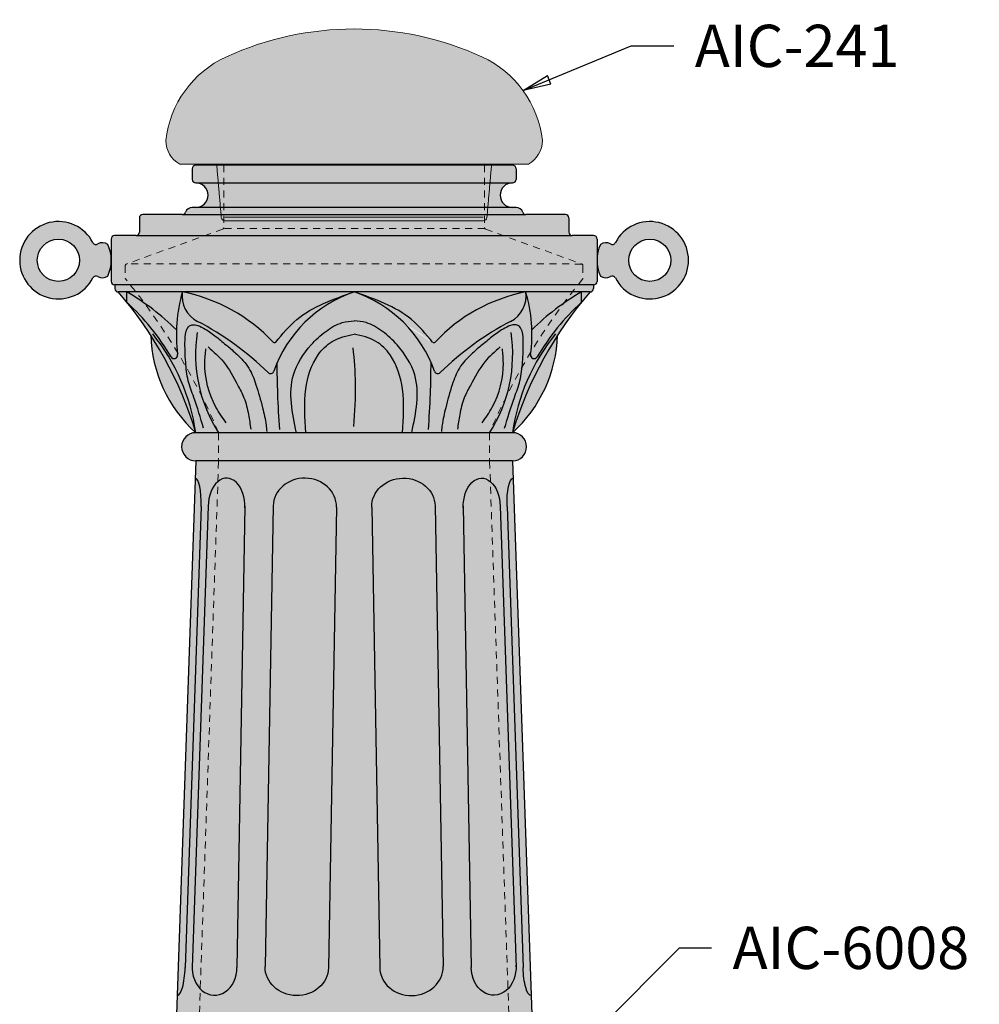
# Model space of a CAD drawing. Units: inches. Extents: x -5.9 to 43.8, y -30.2 to 31.1.
# Drawn here: x 26.7 to 43.8, y 13.6 to 31.1 of the extents above; entities that cross this region are included whole.
import ezdxf

# ---------------------------------------------------------------- set-up
doc = ezdxf.new("R2010")
doc.units = ezdxf.units.IN
doc.header["$MEASUREMENT"] = 0
doc.linetypes.add('HIDDEN2', pattern=[0.1875, 0.125, -0.0625])
doc.layers.add('_Main Draw', color=7, linetype='Continuous')
for name, color, linetype, lineweight in [('Dims-CallOuts', 7, 'Continuous', 9), ('Refference Marks', 4, 'Continuous', 9), ('Thick Drawing', 253, 'Continuous', 30), ('Thin Drawing', 252, 'Continuous', 5)]:
    doc.layers.add(name, color=color, linetype=linetype, lineweight=lineweight)
doc.styles.get("Standard").update_dxf_attribs({"font": 'ARIAL.TTF', "height": 0.75})
doc.dimstyles.new('Bruce1', dxfattribs={"dimtxt": 1, "dimasz": 0.5, "dimexe": 0.25, "dimexo": 0.375, "dimgap": 0.375, "dimtad": 0, "dimtih": 1, "dimtoh": 1, "dimdec": 4, "dimzin": 0, "dimdsep": 46, "dimlunit": 4, "dimtxsty": 'Standard', "dimblk": 'CLOSEDBLANK', "dimcen": 0.09, "dimadec": 0, "dimazin": 0, "dimtfac": 1, "dimtdec": 4, "dimtofl": 0, "dimtmove": 0, "dimatfit": 3, "dimldrblk": 'CLOSEDBLANK', "dimfxl": 0, "dimfrac": 1, "dimtolj": 1, "dimtzin": 0, "dimarcsym": 0})

# ---------------------------------------------------------------- blocks, each defined once
blk = doc.blocks.new('241-Cap')
at = {"layer": 'Thick Drawing'}
blk.add_hatch(color=256, dxfattribs=at).paths.add_polyline_path([(-2.267818791621541, 1.909159338132266, 0.2634718688139669), (-3.343749999981973, 0.4220161968052851, 0.2641887400851677), (-3.096064753045501, 0), (3.096064753045505, -5.551115123125783e-17, 0.2641887400851591), (3.343749999981977, 0.4220161968052701, 0.2634718688139692), (2.267818791621544, 1.909159338132266, 0.2179796472143855)])
h = blk.add_hatch(color=256, dxfattribs=at)
edge = h.paths.add_edge_path()
edge.add_line((2.43937299019368, -0.01750831725646762), (-2.43937299019368, -0.01750831725646762))
edge.add_spline(control_points=[(-2.439372990193682, -0.01750831725647117), (-2.358152256818197, -0.9458649888066546)], knot_values=[0, 0, 1, 1], degree=1, periodic=0)
edge.add_arc((-2.293999228549746, -0.9402523217058878), 0.06439814814780284, 185.0816282784579, 270.0000000000016)
edge.add_line((-2.293999228549744, -1.00465046985369), (2.293999228549754, -1.00465046985369))
edge.add_arc((2.293999228549754, -0.9402523217058878), 0.06439814814780137, 270, 354.9183717198855)
edge.add_spline(control_points=[(2.358152256818201, -0.9458649888066546), (2.43937299019368, -0.01750831725647117)], knot_values=[0, 0, 1, 1], degree=1, periodic=0)
h.paths.add_polyline_path([(2.443421664052262, 0), (-2.443421664052261, 0), (-2.44150783072496, -0.005776068977223048), (-2.439372990193682, -0.01750831725647117), (2.43937299019368, -0.01750831725646762), (2.44150783072496, -0.005776068977237259)])
at = {"color": 7, "linetype": 'Continuous', "lineweight": 15}
for p, q in [((-3.096064843297038, 0), (3.096064843297039, 0)), ((2.439372990193681, -0.01750831725646762), (-2.43937299019368, -0.01750831725646762)), ((-2.293999228549749, -0.9402523217058913), (2.293999228549754, -0.9402523217058913)), ((2.293999232487659, -1.00465046985369), (-2.293999232487655, -1.00465046985369))]:
    blk.add_line(p, q, dxfattribs=at)
at = {"color": 7, "linetype": 'Continuous', "lineweight": 15, "flags": 128}
for points in [[(-2.443421664052263, 0), (-2.441507830724959, -0.005776068977233706), (-2.439372990193682, -0.01750831725647117)], [(2.43937299019368, -0.01750831725647117), (2.44150783072496, -0.005776068977233706), (2.443421664052265, 0)]]:
    blk.add_lwpolyline(points, dxfattribs=at)
at = {"color": 7, "linetype": 'Continuous', "lineweight": 15}
for centre, radius, start, end in [((1.77635683940025e-15, -3.045576395768617), 5.449074074044701, 65.40608366531441, 114.5939163346856), ((-1.492637095576359, 0.2155405781806934), 1.862592592582552, 114.5939163346856, 173.6354595731434), ((1.492637095576363, 0.2155405781806934), 1.862592592582551, 6.364540426856397, 65.40608366531441), ((-2.848429314212634, 0.4290320422442662), 0.4953703703676999, 180.8114974111236, 240.0066354325635), ((2.848429314212638, 0.4290320422442662), 0.4953703703677005, 299.993364567438, 359.1885025888778), ((-2.293999228549749, -0.9402523217058913), 0.06439814814780136, 184.9999999999963, 270.0000000000008), ((2.293999228549754, -0.9402523217058913), 0.06439814814780045, 270.0000000000008, 355.0000000000053)]:
    blk.add_arc(centre, radius, start, end, dxfattribs=at)
for points in [[(-2.439372990193682, -0.01750831725647117), (-2.358152256818197, -0.9458649888066546)], [(2.358152256818201, -0.9458649888066546), (2.43937299019368, -0.01750831725647117)]]:
    blk.add_open_spline(points, degree=1, dxfattribs=at)
blk = doc.blocks.new('_ClosedBlank')
at = {"color": 0, "linetype": 'ByBlock', "lineweight": -2}
for p, q in [((-1, 0.1666666666666667), (0, 0)), ((-1, 0.1666666666666667), (-1, -0.1666666666666667)), ((0, 0), (-1, -0.1666666666666667))]:
    blk.add_line(p, q, dxfattribs=at)
blk = doc.blocks.new('6008-Base')
at = {"layer": 'Thick Drawing'}
h = blk.add_hatch(color=256, dxfattribs=at)
edge = h.paths.add_edge_path()
edge.add_arc((2.8125, 26.5), 0.0625, 270, 360)
edge.add_line((2.875, 26.5), (2.875, 26.6875))
edge.add_arc((2.8125, 26.6875), 0.0625, 0, 90)
edge.add_line((2.8125, 26.75), (-2.8125, 26.75))
edge.add_arc((-2.8125, 26.6875), 0.0625, 90, 180)
edge.add_line((-2.875, 26.6875), (-2.875, 26.5))
edge.add_arc((-2.8125, 26.5), 0.0625, 180, 270)
edge.add_line((-2.8125, 26.4375), (2.8125, 26.4375))
for points in [[(-2.8125, 26.4375, -1), (-2.8125, 26), (2.8125, 26, -1), (2.8125, 26.4375)], [(3.049999999999978, 25.875, -0.3204650534085142), (2.993243243243221, 25.91554054054054, 0.3204650534084836), (2.875, 26), (-2.875, 26, 0.3204650534085018), (-2.993243243243235, 25.91554054054054, -0.3204650534084759), (-3.049999999999978, 25.875)], [(3.8725, 25.5, -0.414213562373097), (3.8125, 25.56), (3.8125, 25.815, 0.4142135623730973), (3.7525, 25.875), (3.049999999999978, 25.875), (-3.049999999999978, 25.875), (-3.7525, 25.875, 0.4142135623730973), (-3.8125, 25.815), (-3.8125, 25.56, -0.4142135623730978), (-3.8725, 25.5)], [(4.3125, 25.44, 0.4142135623730951), (4.2525, 25.5), (3.8725, 25.5), (-3.8725, 25.5), (-4.2525, 25.5, 0.4142135623730945), (-4.3125, 25.44), (-4.3125, 24.685, 0.4264743413925561), (-4.25, 24.62505210595859), (-4.25, 24.62500000000001), (4.2525, 24.625, 0.4142135623730951), (4.3125, 24.685)], [(-4.25, 24.62500000000001), (-4.25, 24.56, 0.4142135623730994), (-4.19, 24.5), (4.19, 24.5, 0.4142135623730994), (4.25, 24.56), (4.25, 24.625)], [(-3.611983767301614, 23.73237752792654, 0.2045874324108889), (-2.812499999999999, 22, 0.07102145385661493)], [(3.611983767301616, 23.73237752792654, 0.07102145385661515), (2.812499999999998, 22, 0.2045874324108892)], [(-2.8125, 22, 1), (-2.8125, 21.5), (2.8125, 21.5, 1), (2.8125, 22)]]:
    blk.add_hatch(color=256, dxfattribs=at).paths.add_polyline_path(points)
h = blk.add_hatch(color=256, dxfattribs=at)
h.paths.add_polyline_path([(-4.034839411023785, 24.31533253313323), (-4.034839411023785, 24.5), (-4.19, 24.5, -0.008933988466458284)])
h.paths.add_polyline_path([(-4.034839411023778, 24.5, -0.06112560669417427), (-3.155045358434378, 23.82891208397273, -0.06176061895785941), (-3.050242034013877, 24.5)])
edge = h.paths.add_edge_path()
edge.add_arc((-3.625066900135088, 21.55583934861089), 2.999750917642863, 43.19393601153598, 78.95241422516528, ccw=False)
edge.add_arc((-1.41534273750115, 23.63046839685629), 0.03124999999999998, 223.1939360111819, 318.4492955217464)
edge.add_spline(control_points=[(-0.03773600289039969, 24.48695941248877), (-0.3924231080471685, 24.36428293022437), (-0.9196882629172363, 24.1752130910217), (-1.274468698219327, 23.75262207747033), (-1.391202739154998, 23.61062342318889)], knot_values=[0.03530120700902262, 0.03530120700902262, 0.03530120700902262, 0.03530120700902262, 1.12879177585355, 1.67300367132415, 1.67300367132415, 1.67300367132415, 1.67300367132415], degree=3, periodic=0)
edge.add_arc((0.7250002544351677, 22.34092219077492), 2.277551833706365, 108.56162016129491, 109.67419024510801, ccw=False)
edge.add_line((-7.105427357601002e-15, 24.5), (-3.050242034013878, 24.5))
edge = h.paths.add_edge_path()
edge.add_arc((-0.7250002544350824, 22.3409221907749), 2.277551833706365, 70.32580975501168, 71.43837983870719, ccw=False)
edge.add_spline(control_points=[(0.037736002890842, 24.48695941248862), (0.3924231080474616, 24.36428293022427), (0.9196882629174965, 24.17521309102152), (1.274468698219543, 23.75262207747007), (1.391202739155323, 23.6106234231885)], knot_values=[0.03530120700851902, 0.03530120700851902, 0.03530120700851902, 0.03530120700851902, 1.128791775852591, 1.673003671323695, 1.673003671323695, 1.673003671323695, 1.673003671323695], degree=3, periodic=0)
edge.add_arc((1.415342737501025, 23.63046839685616), 0.03124999999999994, 221.5507044952959, 316.8060639884786)
edge.add_arc((3.625066900135081, 21.55583934861088), 2.999750917642863, 101.04758577483409, 136.8060639884709, ccw=False)
edge.add_line((3.050242034013898, 24.5), (1.06581410364015e-14, 24.5))
h.paths.add_polyline_path([(3.05024203401388, 24.5, -0.0617606189578588), (3.155045358434377, 23.82891208397273, -0.06112560669417443), (4.034839411023782, 24.5)])
h.paths.add_polyline_path([(4.19, 24.5), (4.034839411023786, 24.5), (4.034839411023786, 24.31533253313324, -0.008933988466457958)])
h = blk.add_hatch(color=256, dxfattribs=at)
edge = h.paths.add_edge_path()
edge.add_spline(control_points=[(0, 23.98952253746643), (0.07156583696345112, 23.98171308206456), (0.2536551282335832, 23.96184301193516), (0.5179838625408519, 23.80120554667538), (0.8340107236032646, 23.50875841047496), (1.215426327647452, 22.91547585668742), (1.097677498417172, 22.35224062501295), (1.02403877897963, 22)], knot_values=[0, 0, 0, 0, 0.2142762807087575, 0.5451961123599214, 0.899041973294882, 1.515249717997383, 2.54396511772326, 2.54396511772326, 2.54396511772326, 2.54396511772326], degree=3, periodic=0)
edge.add_line((1.02403877897963, 22), (2.8125, 22))
edge.add_arc((9.279561125993139, 20.06615056957779), 6.750011350129419, 140.9862126904038, 163.3517236719615, ccw=False)
edge.add_arc((6.966548313552847, 21.13394511768844), 4.326215780138408, 132.6611560558753, 149.2338806573178)
edge.add_arc((3.195489277696407, 23.37892617482932), 0.06250000000000004, 172.6122182985302, 329.2338806573183, ccw=False)
edge.add_arc((0.3965174179701156, 23.74184221823936), 2.759901730105771, 352.6122182985292, 375.9444127783843)
edge.add_arc((2.544164021957482, 24.43032211811429), 0.5108521914517296, -62.669716197814296, 7.839316045146916, ccw=False)
edge.add_arc((5.256298852844871, 19.2532969981826), 5.333578125497843, 117.679635831717, 134.3482722276676)
edge.add_arc((1.484343031286546, 23.11205436509343), 0.06250000000000004, 199.2406371359901, 314.3482722276665, ccw=False)
edge.add_arc((-0.7250002544350957, 22.3409221907749), 2.277551833706366, 19.24063713599073, 67.70120854491533)
edge.add_spline(control_points=[(1.391202739155323, 23.6106234231885), (1.274468698219543, 23.75262207747007), (0.9196882629174087, 24.17521309102163), (0.3924231080471977, 24.36428293022436), (0.03773600289044415, 24.48695941248876)], knot_values=[0.03530120700851894, 0.03530120700851894, 0.03530120700851894, 0.03530120700851894, 0.5795131024796233, 1.673003671324105, 1.673003671324105, 1.673003671324105, 1.673003671324105], degree=3, periodic=0)
edge.add_spline(control_points=[(0.03773600289044415, 24.48695941248876), (0.0251595423810544, 24.49130926313796), (0.01257977119053253, 24.49565463156898), (1.06581410364015e-14, 24.5)], knot_values=[1.673003671324105, 1.673003671324105, 1.673003671324105, 1.673003671324105, 1.711776552425562, 1.711776552425562, 1.711776552425562, 1.711776552425562], degree=3, periodic=0)
edge.add_spline(control_points=[(-1.06581410364015e-14, 24.5), (-0.01257977119054203, 24.49565463156898), (-0.02515954238107341, 24.49130926313796), (-0.03773600289047264, 24.48695941248875)], knot_values=[1.673003671324075, 1.673003671324075, 1.673003671324075, 1.673003671324075, 1.711776552425562, 1.711776552425562, 1.711776552425562, 1.711776552425562], degree=3, periodic=0)
edge.add_spline(control_points=[(-0.03773600289047264, 24.48695941248875), (-0.3924231080472165, 24.36428293022436), (-0.9196882629172529, 24.17521309102168), (-1.274468698219327, 23.75262207747033), (-1.391202739154998, 23.61062342318889)], knot_values=[0.03530120700902262, 0.03530120700902262, 0.03530120700902262, 0.03530120700902262, 1.128791775853475, 1.673003671324075, 1.673003671324075, 1.673003671324075, 1.673003671324075], degree=3, periodic=0)
edge.add_arc((0.7250002544350953, 22.3409221907749), 2.277551833706365, 112.2987914550926, 160.7593628640093)
edge.add_arc((-1.484343031286546, 23.11205436509343), 0.06250000000000015, 225.651727772334, 340.75936286400986, ccw=False)
edge.add_arc((-5.256298852844871, 19.25329699818259), 5.333578125497845, 45.65172777233234, 62.32036416828633)
edge.add_arc((-2.544164021957485, 24.43032211811429), 0.5108521914517271, 172.1606839548515, 242.66971619778042, ccw=False)
edge.add_arc((-0.3965174179701076, 23.74184221823937), 2.75990173010578, 164.0555872216155, 187.387781701471)
edge.add_arc((-3.195489277696407, 23.37892617482932), 0.06250000000000004, -149.2338806573157, 7.387781701469919, ccw=False)
edge.add_arc((-6.966548313552858, 21.13394511768846), 4.32621578013841, 30.76611934268197, 47.3388439441247)
edge.add_arc((-9.279561125993146, 20.06615056957779), 6.750011350129423, 16.648276328038378, 39.013787309596296, ccw=False)
edge.add_line((-2.8125, 22), (-1.02403877897963, 22))
edge.add_spline(control_points=[(-1.02403877897963, 22), (-1.097677498417172, 22.35224062501295), (-1.215426327647452, 22.91547585668742), (-0.8340107236032646, 23.50875841047496), (-0.5179838625408519, 23.80120554667538), (-0.2536551282335832, 23.96184301193516), (-0.07156583696345112, 23.98171308206456), (0, 23.98952253746643)], knot_values=[0, 0, 0, 0, 1.028715399725877, 1.644923144428378, 1.998769005363339, 2.329688837014503, 2.54396511772326, 2.54396511772326, 2.54396511772326, 2.54396511772326], degree=3, periodic=0)
h = blk.add_hatch(color=256, dxfattribs=at)
h.paths.add_polyline_path([(-3.24919318598039, 23.34695524686303, 0.8142851763513516), (-3.133508114856652, 23.38696268234389, -0.04014517732594127), (-3.155045358434378, 23.82891208397274, 0.06112560669417422), (-4.034839411023785, 24.5), (-4.034839411023785, 24.31533253313323, -0.07243845799447951)])
edge = h.paths.add_edge_path()
edge.add_arc((-2.544164021957481, 24.43032211811429), 0.510852191451727, 172.1606839548511, 242.0320844443943)
edge.add_arc((-5.256298852844868, 19.25329699818259), 5.333578125497846, 45.65172777233238, 62.38143647385482, ccw=False)
edge.add_arc((-1.484343031286545, 23.11205436509342), 0.06250000000000015, 225.6517277723312, 340.759362864013)
edge.add_arc((0.7250002544350969, 22.34092219077489), 2.277551833706366, 112.2987914550817, 160.7593628640092, ccw=False)
edge.add_spline(control_points=[(-0.03773600289047264, 24.48695941248875), (-0.3924231080472165, 24.36428293022436), (-0.9196882629172529, 24.17521309102168), (-1.274468698219327, 23.75262207747033), (-1.391202739154998, 23.61062342318889)], knot_values=[0.03530120700902262, 0.03530120700902262, 0.03530120700902262, 0.03530120700902262, 1.128791775853475, 1.673003671324075, 1.673003671324075, 1.673003671324075, 1.673003671324075], degree=3, periodic=0)
edge.add_arc((-1.415342737500829, 23.63046839685638), 0.03124999999999998, 223.193936010895, 320.5771112443456, ccw=False)
edge.add_arc((-3.625066900134596, 21.55583934861079), 2.999750917642865, 43.19393601154378, 78.95241422517486)
edge = h.paths.add_edge_path()
edge.add_arc((1.484343031286544, 23.11205436509343), 0.06250000000000003, 199.2406371359935, 314.3482722276666)
edge.add_arc((5.256298852844861, 19.2532969981826), 5.333578125497842, 117.61856352613759, 134.3482722276676, ccw=False)
edge.add_arc((2.544164021957482, 24.43032211811429), 0.5108521914517296, 297.9679155556843, 367.8393160451489)
edge.add_arc((3.625066900135087, 21.55583934861089), 2.999750917642863, 101.0475857748346, 137.4416152572777)
edge.add_spline(control_points=[(0.03773600289044415, 24.48695941248876), (0.3924231080471977, 24.36428293022436), (0.9196882629174087, 24.17521309102163), (1.274468698219543, 23.75262207747007), (1.391202739155323, 23.6106234231885)], knot_values=[0.03530120700851902, 0.03530120700851902, 0.03530120700851902, 0.03530120700851902, 1.128791775853001, 1.673003671324105, 1.673003671324105, 1.673003671324105, 1.673003671324105], degree=3, periodic=0)
edge.add_arc((1.415342737500956, 23.63046839685623), 0.03124999999999994, 219.4228887562277, 226.8196003639144, ccw=False)
edge.add_spline(control_points=[(1.391202739155323, 23.6106234231885), (1.274468698219543, 23.75262207747007), (0.9196882629174087, 24.17521309102163), (0.3924231080471977, 24.36428293022436), (0.03773600289044415, 24.48695941248876)], knot_values=[0.03530120700851894, 0.03530120700851894, 0.03530120700851894, 0.03530120700851894, 0.5795131024796233, 1.673003671324105, 1.673003671324105, 1.673003671324105, 1.673003671324105], degree=3, periodic=0)
edge.add_arc((-0.7250002544350957, 22.3409221907749), 2.277551833706365, 19.24063713599071, 67.7012085449162, ccw=False)
h.paths.add_polyline_path([(4.034839411023786, 24.31533253313323), (4.034839411023786, 24.5, 0.06112560669417472), (3.155045358434378, 23.82891208397272, -0.04014517732594042), (3.133508114856651, 23.38696268234389, 0.8142851763514235), (3.249193185980392, 23.34695524686304, -0.07243845799447932)])
h = blk.add_hatch(color=256, dxfattribs=at)
edge = h.paths.add_edge_path()
edge.add_spline(control_points=[(-0.8573294303983374, 22), (-0.8749317170361764, 22.25953886976879), (-0.9070765752597401, 22.7335023009907), (-0.7280079884245343, 23.31838839609252), (-0.3871033504395845, 23.66403777432215), (-0.1360235700709819, 23.7197938836885), (0, 23.75)], knot_values=[0, 0, 0, 0, 0.7774932526889842, 1.419838847740343, 1.766086225670692, 2.175432269243417, 2.175432269243417, 2.175432269243417, 2.175432269243417], degree=3, periodic=0)
edge.add_spline(control_points=[(0, 23.75), (0.1360235700709819, 23.7197938836885), (0.3871033504395845, 23.66403777432215), (0.7280079884245343, 23.31838839609252), (0.9070765752597401, 22.7335023009907), (0.8749317170361764, 22.25953886976879), (0.8573294303983374, 22)], knot_values=[0, 0, 0, 0, 0.4093460435727256, 0.7555934215030742, 1.397939016554433, 2.175432269243417, 2.175432269243417, 2.175432269243417, 2.175432269243417], degree=3, periodic=0)
edge.add_line((0.8573294303983373, 22), (1.02403877897963, 22))
edge.add_spline(control_points=[(1.02403877897963, 22), (1.097677498417172, 22.35224062501295), (1.215426327647452, 22.91547585668742), (0.8340107236032646, 23.50875841047496), (0.5179838625408519, 23.80120554667538), (0.2536551282335832, 23.96184301193516), (0.07156583696345112, 23.98171308206456), (0, 23.98952253746643)], knot_values=[0, 0, 0, 0, 1.028715399725877, 1.644923144428378, 1.998769005363339, 2.329688837014503, 2.54396511772326, 2.54396511772326, 2.54396511772326, 2.54396511772326], degree=3, periodic=0)
edge.add_spline(control_points=[(0, 23.98952253746643), (-0.07156583696345112, 23.98171308206456), (-0.2536551282335832, 23.96184301193516), (-0.5179838625408519, 23.80120554667538), (-0.8340107236032646, 23.50875841047496), (-1.215426327647452, 22.91547585668742), (-1.097677498417172, 22.35224062501295), (-1.02403877897963, 22)], knot_values=[0, 0, 0, 0, 0.2142762807087575, 0.5451961123599214, 0.899041973294882, 1.515249717997383, 2.54396511772326, 2.54396511772326, 2.54396511772326, 2.54396511772326], degree=3, periodic=0)
edge.add_line((-1.02403877897963, 21.99999999999999), (-0.8573294303983373, 22))
h = blk.add_hatch(color=256, dxfattribs=at)
edge = h.paths.add_edge_path()
edge.add_spline(control_points=[(0, 23.75), (-0.1360235700709819, 23.7197938836885), (-0.3871033504395845, 23.66403777432215), (-0.7280079884245343, 23.31838839609252), (-0.9070765752597401, 22.7335023009907), (-0.8749317170361764, 22.25953886976879), (-0.8573294303983374, 22)], knot_values=[0, 0, 0, 0, 0.4093460435727256, 0.7555934215030742, 1.397939016554433, 2.175432269243417, 2.175432269243417, 2.175432269243417, 2.175432269243417], degree=3, periodic=0)
edge.add_line((-0.8573294303983373, 22), (0.8573294303983373, 22))
edge.add_spline(control_points=[(0.8573294303983374, 22), (0.8749317170361764, 22.25953886976879), (0.9070765752597401, 22.7335023009907), (0.7280079884245343, 23.31838839609252), (0.3871033504395845, 23.66403777432215), (0.1360235700709819, 23.7197938836885), (0, 23.75)], knot_values=[0, 0, 0, 0, 0.7774932526889842, 1.419838847740343, 1.766086225670692, 2.175432269243417, 2.175432269243417, 2.175432269243417, 2.175432269243417], degree=3, periodic=0)
h = blk.add_hatch(color=256, dxfattribs=at)
edge = h.paths.add_edge_path()
edge.add_ellipse((2.840550736122832, 20.69213879966264), major_axis=(-0.01735065500307197, 0.4996988640881276), ratio=0.25, start_angle=0, end_angle=90, ccw=False)
edge.add_line((2.823200081119765, 21.19183766375077), (2.812500000000002, 21.5))
edge.add_line((2.812500000000002, 21.5), (-2.8125, 21.5))
edge.add_line((-2.8125, 21.5), (-2.823200081119765, 21.19183766375076))
edge.add_ellipse((-2.840550736122836, 20.69213879966264), major_axis=(0.01735065500307087, 0.4996988640881277), ratio=0.25, start_angle=270, end_angle=360, ccw=False)
edge.add_line((-2.715626020100814, 20.68780113591126), (-3.000079817671601, 12.49991329348988))
edge.add_ellipse((-3.127503168776622, 12.49991329348988), major_axis=(0.01471807762412063, 0.4997898418491583), ratio=0.2547401225126324, start_angle=179.939049235206, end_angle=270.4298089982108, ccw=False)
edge.add_line((-3.142356676288478, 12.00012772289164), (-3.157508337100126, 11.56375989151616))
edge.add_line((-3.157508337100126, 11.56375989151616), (3.157508337100142, 11.56375989151616))
edge.add_line((3.157508337100142, 11.56375989151616), (3.142356676288491, 12.00012772289165))
edge.add_ellipse((3.127503168776638, 12.49991329348989), major_axis=(-0.01471807762412173, 0.4997898418491583), ratio=0.2547401225126323, start_angle=89.57019100178923, end_angle=180.060950764794, ccw=False)
edge.add_line((3.000079817671617, 12.49991329348999), (2.71562602010081, 20.68780113591129))
edge = h.paths.add_edge_path(flags=16)
edge.add_ellipse((0.8749999999999964, 20.68780113591187), major_axis=(0.562414328525472, 0.009816978620973275), ratio=0.8960649383802651, start_angle=0, end_angle=180, ccw=False)
edge.add_line((1.437414328525467, 20.69761811453283), (1.580238485580811, 12.51522763688743))
edge.add_ellipse((1.017824157055344, 12.50541065826649), major_axis=(0.562414328525472, 0.009816978620973275), ratio=0.8960649383802651, start_angle=180, end_angle=360, ccw=False)
edge.add_line((0.45540982852987, 12.49559367964554), (0.3125856714745261, 20.67798415729089))
edge = h.paths.add_edge_path(flags=16)
edge.add_ellipse((-1.017824157055329, 12.50541065826649), major_axis=(-0.562414328525472, 0.009816978620972033), ratio=0.8960649383802651, start_angle=0, end_angle=180, ccw=False)
edge.add_line((-1.580238485580796, 12.51522763688742), (-1.437414328525469, 20.69761811453285))
edge.add_ellipse((-0.8749999999999991, 20.68780113591187), major_axis=(-0.562414328525472, 0.009816978620972033), ratio=0.8960649383802651, start_angle=180, end_angle=360, ccw=False)
edge.add_line((-0.3125856714745296, 20.6779841572909), (-0.4554098285298558, 12.49559367964556))
edge = h.paths.add_edge_path(flags=16)
edge.add_ellipse((2.26399310588682, 20.69213879966264), major_axis=(1.099040482095687e-15, -0.4996988640881276), ratio=0.6532073514680088, start_angle=269.9999999999999, end_angle=273.0613972842986, ccw=False)
edge.add_ellipse((2.26399310588682, 20.69213879966264), major_axis=(1.099040482095687e-15, -0.4996988640881276), ratio=0.6532073514680088, start_angle=90, end_angle=269.9999999999999, ccw=False)
edge.add_line((2.590400077429399, 20.69213879966273), (2.873373572238325, 12.54250214916601))
edge.add_ellipse((2.4777171572052, 12.49991329348989), major_axis=(1.086446664046818e-15, -0.493972854285875), ratio=0.8039615766300109, start_angle=89.99999999999972, end_angle=94.94601054476038, ccw=False)
edge.add_ellipse((2.4777171572052, 12.49991329348989), major_axis=(1.086446664046818e-15, -0.493972854285875), ratio=0.8039615766300109, start_angle=-90, end_angle=89.99999999999972, ccw=False)
edge.add_line((2.080581962461103, 12.49991329348988), (1.93805195659049, 20.66545186104849))
edge = h.paths.add_edge_path(flags=16)
edge.add_ellipse((-2.477717157205185, 12.49991329348988), major_axis=(0, -0.493972854285875), ratio=0.8039615766300109, start_angle=270, end_angle=450, ccw=False)
edge.add_ellipse((-2.477717157205185, 12.49991329348988), major_axis=(0, -0.493972854285875), ratio=0.8039615766300109, start_angle=265.0539894552396, end_angle=270, ccw=False)
edge.add_line((-2.873373572238306, 12.54250214916603), (-2.590400077429402, 20.69213879966262))
edge.add_ellipse((-2.263993105886823, 20.69213879966264), major_axis=(0, -0.4996988640881276), ratio=0.6532073514680088, start_angle=90, end_angle=270, ccw=False)
edge.add_ellipse((-2.263993105886823, 20.69213879966264), major_axis=(0, -0.4996988640881276), ratio=0.6532073514680088, start_angle=86.93860271570139, end_angle=90, ccw=False)
edge.add_line((-1.938051956590491, 20.6654518610485), (-2.080581962461087, 12.49991329348988))
h = blk.add_hatch(color=252, dxfattribs=at)
edge = h.paths.add_edge_path()
edge.add_ellipse((-2.840550736122836, 20.69213879966264), major_axis=(0.01735065500307087, 0.4996988640881277), ratio=0.25, start_angle=270, end_angle=360)
edge.add_line((-2.823200081119765, 21.19183766375076), (-3.142356676288478, 12.00012772289164))
edge.add_ellipse((-3.127503168776622, 12.49991329348988), major_axis=(0.01471807762412057, 0.4997898418491564), ratio=0.2547401225126324, start_angle=179.939049235206, end_angle=270.4298089982108)
edge.add_line((-3.000079817671601, 12.49991329348988), (-2.715626020100805, 20.68780113591152))
edge = h.paths.add_edge_path()
edge.add_ellipse((-2.263993105886823, 20.69213879966264), major_axis=(0, -0.4996988640881276), ratio=0.6532073514680088, start_angle=90, end_angle=270)
edge.add_line((-2.590400077429402, 20.69213879966265), (-2.874852351949283, 12.49991329348988))
edge.add_ellipse((-2.477717157205185, 12.49991329348988), major_axis=(0, -0.493972854285875), ratio=0.8039615766300109, start_angle=270, end_angle=450)
edge.add_line((-2.080581962461086, 12.49991329348989), (-1.937586134344245, 20.69213879966264))
edge = h.paths.add_edge_path()
edge.add_ellipse((-1.017824157055329, 12.50541065826649), major_axis=(-0.5624143285254711, 0.009816978620972017), ratio=0.8960649383802648, start_angle=0, end_angle=180)
edge.add_line((-0.455409828529853, 12.49559367964557), (-0.3125856714745295, 20.6779841572909))
edge.add_ellipse((-0.8749999999999991, 20.68780113591187), major_axis=(-0.5624143285254711, 0.009816978620972017), ratio=0.8960649383802648, start_angle=180, end_angle=360)
edge.add_line((-1.437414328525469, 20.69761811453283), (-1.580238485580795, 12.51522763688742))
edge = h.paths.add_edge_path()
edge.add_ellipse((1.017824157055344, 12.50541065826649), major_axis=(0.5624143285254711, 0.00981697862097326), ratio=0.8960649383802648, start_angle=180, end_angle=360)
edge.add_line((1.580238485580811, 12.51522763688743), (1.437414328525467, 20.69761811453284))
edge.add_ellipse((0.8749999999999964, 20.68780113591187), major_axis=(0.5624143285254711, 0.00981697862097326), ratio=0.8960649383802648, start_angle=0, end_angle=180)
edge.add_line((0.3125856714745262, 20.67798415729089), (0.4554098285298693, 12.49559367964556))
edge = h.paths.add_edge_path()
edge.add_ellipse((2.4777171572052, 12.49991329348989), major_axis=(1.086446664046818e-15, -0.493972854285875), ratio=0.8039615766300109, start_angle=-90, end_angle=89.9999999999997)
edge.add_line((2.874852351949299, 12.49991329348989), (2.590400077429399, 20.69213879966263))
edge.add_ellipse((2.26399310588682, 20.69213879966264), major_axis=(1.099040482095687e-15, -0.4996988640881276), ratio=0.6532073514680088, start_angle=90, end_angle=269.9999999999999)
edge.add_line((1.937586134344242, 20.69213879966264), (2.080581962461101, 12.49991329348988))
edge = h.paths.add_edge_path()
edge.add_ellipse((2.840550736122832, 20.69213879966264), major_axis=(-0.01735065500307197, 0.4996988640881276), ratio=0.25, start_angle=0, end_angle=90)
edge.add_line((2.715626020100801, 20.68780113591152), (3.000079817671614, 12.49991329348993))
edge.add_ellipse((3.127503168776638, 12.49991329348989), major_axis=(-0.01471807762412171, 0.4997898418491574), ratio=0.2547401225126323, start_angle=89.57019100178924, end_angle=180.060950764794)
edge.add_line((3.142356676288494, 12.00012772289165), (2.823200081119765, 21.19183766375077))
at = {"layer": '_Main Draw'}
for p, q in [((-2.875, 26.6875), (-2.875, 26.5)), ((2.8125, 26.75), (-2.8125, 26.75)), ((2.875, 26.6875), (2.875, 26.5)), ((-2.8125, 26.4375), (2.8125, 26.4375)), ((2.875, 26), (-2.875, 26)), ((-3.8125, 25.815), (-3.8125, 25.56)), ((-3.049999999999978, 25.875), (-3.7525, 25.875)), ((-3.049999999999978, 25.875), (3.049999999999978, 25.875)), ((3.7525, 25.875), (3.049999999999978, 25.875)), ((3.8125, 25.815), (3.8125, 25.56)), ((-4.3125, 25.44), (-4.3125, 24.685)), ((-3.8725, 25.5), (-4.2525, 25.5)), ((-3.8725, 25.5), (3.8725, 25.5)), ((4.2525, 25.5), (3.8725, 25.5)), ((4.3125, 25.44), (4.3125, 24.685)), ((4.2525, 24.625), (-4.2525, 24.625)), ((-4.25, 24.625), (-4.25, 24.56)), ((4.19, 24.5), (-4.19, 24.5)), ((-4.034839411023785, 24.31533253313323), (-4.034839411023785, 24.5)), ((4.034839411023786, 24.31533253313323), (4.034839411023786, 24.5)), ((4.25, 24.625), (4.25, 24.56)), ((2.8125, 22), (-2.8125, 22)), ((-2.8125, 21.5), (-3.159722222222215, 11.5)), ((2.8125, 21.5), (-2.8125, 21.5)), ((2.8125, 21.5), (3.159722222222232, 11.5)), ((-2.715626020100792, 20.68780113591187), (-3.0000798176716, 12.49991329348988)), ((-2.590400077429401, 20.69213879966264), (-2.874852351949284, 12.49991329348988)), ((-1.937586134344245, 20.69213879966264), (-2.080581962461086, 12.49991329348988)), ((-1.437414328525469, 20.69761811453284), (-1.580238485580795, 12.51522763688746)), ((-0.3125856714745296, 20.67798415729089), (-0.455409828529854, 12.49559367964552)), ((0.3125856714745261, 20.67798415729089), (0.45540982852987, 12.49559367964552)), ((1.437414328525467, 20.69761811453284), (1.580238485580811, 12.51522763688746)), ((1.937586134344242, 20.69213879966264), (2.080581962461101, 12.49991329348989)), ((2.590400077429399, 20.69213879966264), (2.874852351949299, 12.49991329348989)), ((2.715626020100789, 20.68780113591187), (3.000079817671615, 12.49991329348989))]:
    blk.add_line(p, q, dxfattribs=at)
for centre, radius, start, end in [((-2.8125, 26.6875), 0.0625, 90, 180), ((2.8125, 26.6875), 0.0625, 0, 90), ((-2.8125, 26.5), 0.0625, 180, 270), ((-2.8125, 26.21875), 0.2187499999999964, 270, 90), ((2.8125, 26.21875), 0.2187499999999964, 90, 270), ((2.8125, 26.5), 0.0625, 270, 0), ((-3.049999999999978, 25.935), 0.06, 270, 341.0753555839463), ((-2.875, 25.875), 0.125, 90, 161.0753555839471), ((2.875, 25.875), 0.125, 18.92464441605286, 90), ((3.049999999999978, 25.935), 0.06, 198.9246444160536, 270), ((-3.7525, 25.815), 0.06, 90, 180), ((3.7525, 25.815), 0.06, 0, 90), ((-3.8725, 25.56), 0.06, 269.9999999999995, 0), ((3.8725, 25.56), 0.06, 180, 270.0000000000004), ((-4.2525, 25.44), 0.06, 90, 180), ((4.2525, 25.44), 0.06, 0, 90), ((-4.2525, 24.685), 0.06, 180, 270), ((4.2525, 24.685), 0.06, 270, 0), ((-4.19, 24.56), 0.06, 180, 270), ((-9.27956112599314, 20.06615056957778), 6.750011350129423, 16.64827632803856, 41.06125217055477), ((-6.329395831083355, 20.57959655974926), 4.542527082931527, 45.66861914899862, 59.66016788558812), ((-0.396517417970113, 23.74184221823936), 2.759901730105774, 164.0555872216152, 187.3877817014708), ((-2.544164021957483, 24.43032211811429), 0.5108521914517286, 172.1606839548511, 242.6697161978142), ((-3.625066900135089, 21.55583934861089), 2.999750917642865, 43.19393601153593, 78.95241422516526), ((0.7250002544350966, 22.3409221907749), 2.277551833706365, 108.5616201612928, 160.7593628640093), ((-0.7250002544350966, 22.3409221907749), 2.277551833706365, 19.24063713599065, 71.43837983870719), ((3.625066900135089, 21.55583934861089), 2.999750917642865, 101.0475857748346, 136.806063988471), ((2.544164021957483, 24.43032211811429), 0.5108521914517286, 297.3302838021856, 7.839316045148917), ((9.279561125993148, 20.06615056957779), 6.750011350129423, 138.9387478294453, 163.3517236719615), ((9.27956112599314, 20.06615056957778), 6.750011350129423, 138.9387478294452, 163.3517236719615), ((0.396517417970113, 23.74184221823936), 2.759901730105774, 352.6122182985292, 15.94441277838478), ((6.329395831083355, 20.57959655974926), 4.542527082931527, 120.3398321144119, 134.3313808510014), ((4.19, 24.56), 0.06, 270, 0), ((-6.966548313552854, 21.13394511768845), 4.326215780138409, 30.76611934268205, 47.33884394412493), ((6.966548313552854, 21.13394511768845), 4.326215780138409, 132.6611560558751, 149.2338806573179), ((-5.256298852844867, 19.25329699818259), 5.333578125497844, 45.6517277723324, 62.32036416828303), ((5.256298852844868, 19.25329699818259), 5.333578125497844, 117.6796358317168, 134.3482722276676), ((-1.183931683654545, 23.80224401393536), 2.429057069475746, 181.6482144397957, 227.8979718075983), ((-6.337406298494626, 21.5094909607256), 3.558871103422683, 7.922131867403861, 39.08520020906996), ((-0.2541867388655383, 23.3900277288719), 2.561943279418475, 171.2230505459737, 212.8586064639304), ((0.2541867388655383, 23.3900277288719), 2.561943279418475, 327.1413935360696, 8.776949454026331), ((6.337406298494626, 21.5094909607256), 3.558871103422683, 140.91479979093, 172.0778681325961), ((1.183931683654546, 23.80224401393536), 2.429057069475746, 312.1020281924016, 358.3517855602043), ((-1.415342737500961, 23.63046839685652), 0.03125, 223.1939360112458, 320.5771112442931), ((1.415342737500996, 23.63046839685619), 0.03125, 219.4228887561285, 316.8060639884777), ((-3.195489277696407, 23.37892617482932), 0.0625, 210.7661193426818, 7.387781701473092), ((3.195489277696407, 23.37892617482932), 0.0625, 172.6122182985269, 329.2338806573182), ((-1.484343031286546, 23.11205436509343), 0.0625, 225.6517277723331, 340.7593628640098), ((1.484343031286546, 23.11205436509343), 0.0625, 199.2406371359902, 314.3482722276669), ((-2.8125, 21.75), 0.25, 90, 270), ((2.8125, 21.75), 0.25, 270, 90)]:
    blk.add_arc(centre, radius, start, end, dxfattribs=at)
for centre, major_axis, ratio, start_param, end_param in [((-2.840550736122836, 20.69213879966264), (0.01735065500307087, 0.4996988640881277), 0.25, 4.71238898038469, 6.283185307179586), ((-2.263993105886823, 20.69213879966264), (0, -0.4996988640881276), 0.6532073514680088, 1.517364864472273, 4.71238898038469), ((-0.8749999999999991, 20.68780113591187), (-0.5624143285254701, 0.009816978620972005), 0.8960649383802648, 3.141592653589793, 6.283185307179586), ((-3.127503168776622, 12.49991329348988), (0.01471807762412057, 0.4997898418491564), 0.2547401225126324, 3.14052886206253, 4.719890562558166), ((-2.477717157205185, 12.49991329348988), (0, -0.493972854285875), 0.8039615766300109, 4.626064811540262, 7.853981633974483), ((1.017824157055344, 12.50541065826649), (0.5624143285254701, 0.009816978620973242), 0.8960649383802648, 3.141592653589793, 6.283185307179586)]:
    blk.add_ellipse(centre, major_axis=major_axis, ratio=ratio, start_param=start_param, end_param=end_param, dxfattribs=at)
at = {"layer": '_Main Draw', "extrusion": (0, 0, -0.9999999999999998)}
for centre, major_axis, ratio, start_param, end_param in [((0.8749999999999964, 20.68780113591187), (0.5624143285254701, 0.009816978620973242), 0.8960649383802648, 3.141592653589793, 6.283185307179586), ((-1.017824157055329, 12.50541065826649), (-0.5624143285254701, 0.009816978620972005), 0.8960649383802648, 3.141592653589793, 6.283185307179586), ((3.127503168776638, 12.49991329348989), (-0.01471807762412167, 0.4997898418491564), 0.2547401225126324, 3.14052886206253, 4.719890562558166)]:
    blk.add_ellipse(centre, major_axis=major_axis, ratio=ratio, start_param=start_param, end_param=end_param, dxfattribs=at)
at = {"layer": '_Main Draw', "extrusion": (0, 0, -1)}
for centre, major_axis, ratio, start_param, end_param in [((2.26399310588682, 20.69213879966264), (1.099040482095687e-15, -0.4996988640881276), 0.6532073514680088, 1.517364864472273, 4.71238898038469), ((2.840550736122832, 20.69213879966264), (-0.01735065500307197, 0.4996988640881276), 0.25, 4.71238898038469, 6.283185307179586), ((2.4777171572052, 12.49991329348989), (1.086446664046818e-15, -0.493972854285875), 0.8039615766300109, 4.626064811540262, 7.853981633974483)]:
    blk.add_ellipse(centre, major_axis=major_axis, ratio=ratio, start_param=start_param, end_param=end_param, dxfattribs=at)
at = {"layer": '_Main Draw'}
for points, knots in [([(-1.391202739154998, 23.61062342318889), (-1.274468698219327, 23.75262207747033), (-0.9112887764813244, 24.185218004295), (-0.3673602456944067, 24.37310455887664), (-1.06581410364015e-14, 24.5)], [0.03530120700902272, 0.03530120700902272, 0.03530120700902272, 0.03530120700902272, 0.5795131024796233, 1.711776552425562, 1.711776552425562, 1.711776552425562, 1.711776552425562]), ([(1.391202739155323, 23.6106234231885), (1.274468698219543, 23.75262207747007), (0.9112887764814879, 24.18521800429494), (0.3673602456944067, 24.37310455887664), (1.06581410364015e-14, 24.5)], [0.03530120700851894, 0.03530120700851894, 0.03530120700851894, 0.03530120700851894, 0.5795131024796233, 1.711776552425562, 1.711776552425562, 1.711776552425562, 1.711776552425562])]:
    blk.add_open_spline(points, degree=3, knots=knots, dxfattribs=at)
for points in [[(-1.02403877897963, 22), (-1.076135417308322, 23.02739540290388), (-0.7635554814066836, 23.55843755594172), (-0.5030720779042781, 23.79792720039552), (-0.2113307973341136, 23.95411606104607), (0, 23.98952253746643)], [(1.02403877897963, 22), (1.076135417308322, 23.02739540290388), (0.7635554814066836, 23.55843755594172), (0.5030720779042781, 23.79792720039552), (0.2113307973341136, 23.95411606104607), (0, 23.98952253746643)], [(-2.672843437505122, 22.07826894505651), (-2.846257061642419, 22.62705675489201), (-2.94452475020806, 22.92166910229706), (-2.99076846805491, 23.25094182843735), (-3.002329291587159, 23.64375833635404), (-2.961866144400616, 23.8517200722458), (-2.921402997214088, 23.89793373171955), (-2.863598455834989, 23.91526392108717), (-2.776891590801611, 23.90371043915377), (-2.643941219780302, 23.84016659031239), (-2.447405736719574, 23.70152547776121), (-2.250870253658846, 23.53977746840818), (-2.083237094252411, 23.39535964842275), (-1.869360322928571, 23.14696096049147), (-1.742190310708665, 22.85234854602146), (-1.626581227950467, 22.4422019158021), (-1.562996221840507, 22.13603608646366), (-1.551435398308257, 22.02050180364934)], [(2.672843437505122, 22.07826894505651), (2.846257061642419, 22.62705675489201), (2.94452475020806, 22.92166910229706), (2.99076846805491, 23.25094182843735), (3.002329291587159, 23.64375833635404), (2.961866144400616, 23.8517200722458), (2.921402997214088, 23.89793373171955), (2.863598455834989, 23.91526392108717), (2.776891590801611, 23.90371043915377), (2.643941219780302, 23.84016659031239), (2.447405736719574, 23.70152547776121), (2.250870253658846, 23.53977746840818), (2.083237094252411, 23.39535964842275), (1.869360322928571, 23.14696096049147), (1.742190310708665, 22.85234854602146), (1.626581227950467, 22.4422019158021), (1.562996221840507, 22.13603608646366), (1.551435398308257, 22.02050180364934)], [(-0.8573294303983374, 22), (-0.8573294303983374, 22.77749325268898), (-0.6385234434883529, 23.38142354963908), (-0.3884594735811362, 23.62091312702792), (0, 23.75)], [(0.8573294303983374, 22), (0.8573294303983374, 22.77749325268898), (0.6385234434883529, 23.38142354963908), (0.3884594735811362, 23.62091312702792), (0, 23.75)], [(-2.273992112582278, 22.1764730385032), (-2.453186201450436, 22.45375533067055), (-2.649721578581705, 23.2393884135689), (-2.632380290318594, 23.48778710150019)], [(-2.591917037202592, 23.52244734610551), (-2.320235724499668, 23.25671853587157), (-2.0658958059893, 22.84079513115303), (-1.956067187961949, 22.6212800474578), (-1.875140787659433, 22.32089092555357), (-1.834677640472904, 22.06093882275384)], [(-0.02158115551399931, 23.50877407490188), (0.01951629728210946, 22.87217536267214), (-0.01130684527970516, 22.11236403324003)], [(2.591917037202592, 23.52244734610551), (2.320235724499668, 23.25671853587157), (2.0658958059893, 22.84079513115303), (1.956067187961949, 22.6212800474578), (1.875140787659433, 22.32089092555357), (1.834677640472904, 22.06093882275384)], [(2.273992112582278, 22.1764730385032), (2.453186201450436, 22.45375533067055), (2.649721578581705, 23.2393884135689), (2.632380290318594, 23.48778710150019)], [(-1.320217232791848, 22.05516204825466), (-1.354899915247529, 22.69060060373339), (-1.36672509346699, 23.24199234573683)], [(1.320217232791848, 22.05516204825466), (1.354899915247529, 22.69060060373339), (1.366725093466989, 23.24199234573683)]]:
    blk.add_spline(points, degree=3, dxfattribs=at)
at = {"layer": 'Refference Marks', "linetype": 'HIDDEN2'}
for p, q in [((2.321446131593632, 25.625), (-2.312500000000004, 25.625)), ((4.04192947072146, 24.99611655610129), (-4.03125, 25))]:
    blk.add_line(p, q, dxfattribs=at)
at = {"layer": 'Thin Drawing', "linetype": 'HIDDEN2'}
for p, q in [((-2.3125, 26.75), (-2.312499999999999, 25.64688835201909)), ((2.3125, 26.75), (2.3125, 25.64688835201909)), ((-2.33307052927854, 25.61751980753507), (-4.04192947072146, 24.99611655610129)), ((2.33307052927854, 25.61751980753507), (4.04192947072146, 24.99611655610129)), ((-4.0625, 24.96674801161728), (-4.0625, 24.74523878189014)), ((4.0625, 24.96674801161728), (4.0625, 24.74523878189014)), ((-2.40625, 22), (-2.40625, 21.5)), ((-2.40625, 21.9936456925793), (-2.40625, 21.5)), ((2.40625, 22), (2.40625, 21.5)), ((2.40625, 21.9936456925793), (2.40625, 21.5)), ((-2.406494672928396, 21.48590259281001), (-2.753716895150612, 11.48590259281001)), ((2.406494672928396, 21.48590259281001), (2.753716895150612, 11.48590259281001))]:
    blk.add_line(p, q, dxfattribs=at)
for centre, radius, start, end in [((-2.343749999999999, 25.64688835201909), 0.03125, 289.9831065218999, 2.544443745170813e-14), ((2.34375, 25.64688835201909), 0.03125, 179.9999999999999, 250.0168934781002), ((-4.03125, 24.96674801161728), 0.03125, 109.9831065219, 180), ((4.03125, 24.96674801161728), 0.03125, 6.361109362927034e-15, 70.0168934781001), ((-4.03125, 24.74523878189014), 0.03125, 180, 221.7183349942936), ((-12.67955361490402, 17.64536000802517), 11.15812065823392, 23.00375338747614, 39.37796305229195), ((12.67955361490402, 17.64536000802517), 11.15812065823392, 140.6220369477081, 156.9962466125238), ((4.03125, 24.74523878189014), 0.03125, 318.2816650057064, 6.361109362927034e-15), ((-2.437499999999999, 21.9936456925793), 0.03125, 0, 23.0037533874765), ((2.4375, 21.9936456925793), 0.03125, 156.9962466125235, 180)]:
    blk.add_arc(centre, radius, start, end, dxfattribs=at)

msp = doc.modelspace()

# ---------------------------------------------------------------- hatches: boundary and pattern name
at = {"layer": 'Thick Drawing'}
h = msp.add_hatch(color=256, dxfattribs=at)
h.paths.add_polyline_path([(28.28836207925815, 27.11658135920909, 0.3001804623442849), (28.11261007750955, 27.12433287421989, -0.4332995808767642), (28.02492457705161, 27.14941345244689, 4.136060366898795), (28.02492457705161, 26.52124926597129, -0.4332995808767535), (28.11261007750955, 26.54632984419828, 0.3001804623443001), (28.28836207925816, 26.55408135920908, 0.2222222222222285)])
h.paths.add_polyline_path([(27.78836207925815, 26.83533135920909, -1), (27.03836207925815, 26.83533135920909, -1)], flags=16)
h = msp.add_hatch(color=256, dxfattribs=at)
h.paths.add_polyline_path([(37.30179958146472, 27.14941345244689, -0.4332995808767777), (37.21411408100678, 27.1243328742199, 0.3001804623443), (37.03836207925817, 27.1165813592091, 0.2222222222222257), (37.03836207925816, 26.55408135920909, 0.3001804623443146), (37.21411408100678, 26.54632984419829, -0.4332995808767671), (37.30179958146472, 26.52124926597129, 4.136060366898748)])
h.paths.add_polyline_path([(38.28836207925817, 26.83533135920909, -1), (37.53836207925817, 26.83533135920909, -1)], flags=16)

# ---------------------------------------------------------------- linework, layer by layer
at = {"layer": '_Main Draw'}
for centre in [(27.41336207925815, 26.83533135920909), (37.91336207925817, 26.83533135920909)]:
    msp.add_circle(centre, 0.375, dxfattribs=at)
for centre, radius, start, end in [((27.41336207925815, 26.83533135920909), 0.6875, 27.18381602764518, 332.8161839723548), ((37.91336207925817, 26.83533135920909), 0.6875, 207.1838160276451, 152.8161839723548), ((28.0805211677601, 27.17796637001396), 0.0625, 207.1838160276451, 300.8920746062735), ((28.19461207925816, 26.98727449329544), 0.1597163988838057, 54.05715558934021, 120.8920746062735), ((27.68679957925817, 26.83533135920909), 0.6640624999999951, 334.9423845816971, 25.05761541830385), ((37.63992457925816, 26.83533135920909), 0.6640624999999951, 154.9423845816961, 205.0576154183029), ((37.13211207925817, 26.98727449329544), 0.1597163988838057, 59.10792539372654, 125.9428444106597), ((37.24620299075622, 27.17796637001396), 0.0625, 239.1079253937265, 332.8161839723548), ((28.0805211677601, 26.49269634840422), 0.0625, 59.10792539372654, 152.8161839723554), ((28.19461207925816, 26.68338822512273), 0.1597163988838057, 239.1079253937265, 305.9428444106598), ((37.13211207925817, 26.68338822512274), 0.1597163988838057, 234.0571555893403, 300.8920746062735), ((37.24620299075622, 26.49269634840422), 0.0625, 27.18381602764463, 120.8920746062735)]:
    msp.add_arc(centre, radius, start, end, dxfattribs=at)

# ---------------------------------------------------------------- block references
at = {"layer": 'Dims-CallOuts'}
msp.add_blockref('6008-Base', (32.66336207925816, 1.772831359209093), dxfattribs=at)
at = {"layer": 'Thick Drawing'}
msp.add_blockref('241-Cap', (32.66336207925816, 28.54033967646556), dxfattribs=at)

# ---------------------------------------------------------------- texts
at = {"layer": 'Dims-CallOuts', "char_height": 0.75, "attachment_point": 1}
for s, insert in [('\\A1;AIC-241', (38.71262192796104, 31.01847609509763)), ('\\A1;AIC-6008', (39.38313459516309, 14.99639069947145))]:
    msp.add_mtext(s, dxfattribs=dict(at, insert=insert))

# ---------------------------------------------------------------- leaders
at = {"layer": 'Dims-CallOuts', "annotation_type": 0, "has_hookline": 1, "hookline_direction": 0}
for points, text_width in [([(35.66505666637957, 29.84861529828413), (37.58402038224539, 30.64347609509763), (38.33762192796104, 30.64347609509763)], 3.651261937244202), ([(35.93258357865378, 12.11352373336053), (38.4404505447647, 14.62139069947145), (39.00813459516309, 14.62139069947145)], 4.380286493860845)]:
    msp.add_leader(points, dimstyle='Bruce1', override={"dimgap": 0.375, "dimtad": 0}, dxfattribs=dict(at, text_width=text_width))

doc.saveas('drawing.dxf')
